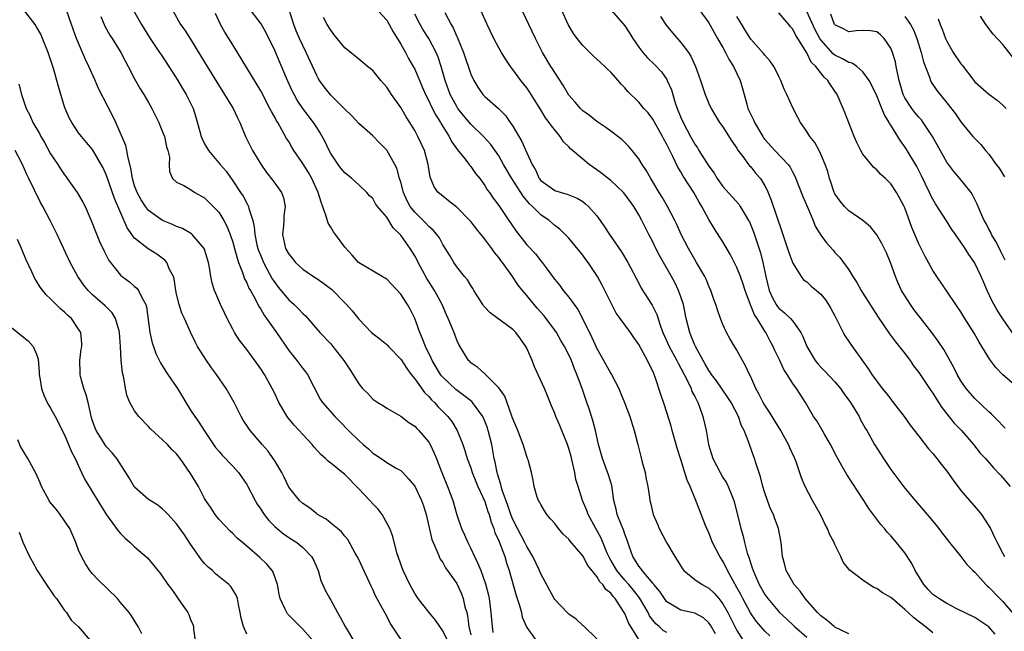
# Model space of a CAD drawing. Units: inches. Extents: x 2616000 to 2619000, y 1509000 to 1512000.
# Drawn here: x 2616091 to 2616231, y 1510174 to 1510262 of the extents above; entities that cross this region are included whole.
import ezdxf

# ---------------------------------------------------------------- set-up
doc = ezdxf.new("R2010")
doc.units = ezdxf.units.IN
doc.header["$MEASUREMENT"] = 0
doc.layers.add('LD26161509_2ft', color=112, linetype='Continuous')

msp = doc.modelspace()

# ---------------------------------------------------------------- linework, layer by layer
at = {"layer": 'LD26161509_2ft'}
for points, elevation in [([(2616145, 1510173.2), (2616143.51, 1510175.51), (2616143, 1510176.49), (2616142.81, 1510176.81), (2616142.39, 1510177.61), (2616141.39, 1510179.39), (2616141, 1510180.3), (2616140.76, 1510180.76), (2616139, 1510184.6), (2616138.79, 1510185), (2616138.49, 1510185.51), (2616137.43, 1510187.43), (2616137, 1510187.93), (2616136.56, 1510188.56), (2616135.98, 1510189), (2616135, 1510189.8), (2616134.36, 1510190.36), (2616133.13, 1510191), (2616133, 1510191.09), (2616131.96, 1510191.96), (2616131, 1510192.59), (2616130.53, 1510193), (2616129, 1510194.94), (2616128.35, 1510196.35), (2616128.03, 1510197), (2616127, 1510198.67), (2616126.88, 1510198.88), (2616126.05, 1510200.05), (2616125.22, 1510201), (2616123.52, 1510203), (2616123.3, 1510203.3), (2616122.51, 1510204.51), (2616122.22, 1510205), (2616121.2, 1510207), (2616120.07, 1510209), (2616118.71, 1510211), (2616117.97, 1510211.97), (2616117.26, 1510213), (2616115.99, 1510215), (2616115.65, 1510215.65), (2616115, 1510217.03), (2616114.11, 1510219), (2616113.75, 1510219.75), (2616113.35, 1510221), (2616113, 1510222.48), (2616112.9, 1510223), (2616112.65, 1510224.65), (2616112.53, 1510225), (2616111.98, 1510226.02), (2616111.59, 1510227), (2616111.33, 1510227.33), (2616110.18, 1510228.18), (2616108.93, 1510228.93), (2616107, 1510230.47), (2616105.93, 1510231.93), (2616104.13, 1510236.13), (2616103, 1510239.41), (2616102.5, 1510240.5), (2616102.24, 1510241), (2616101, 1510243.12), (2616100.12, 1510244.12), (2616099.4, 1510245), (2616099, 1510245.54), (2616098.01, 1510247), (2616097.66, 1510247.66), (2616097.08, 1510249), (2616097, 1510249.23), (2616096.14, 1510252.14), (2616095.91, 1510253), (2616095.45, 1510254.55), (2616094.65, 1510257), (2616093.85, 1510259), (2616093.59, 1510259.59), (2616093, 1510260.67), (2616092.79, 1510261), (2616091.12, 1510263.12)], 8028), ([(2616151.69, 1510173), (2616151, 1510174.42), (2616150.57, 1510175), (2616149.95, 1510175.95), (2616149, 1510177.08), (2616147.5, 1510179), (2616147, 1510179.75), (2616146.29, 1510181), (2616145.34, 1510183), (2616145, 1510183.91), (2616144.62, 1510185), (2616144.45, 1510185.55), (2616143.86, 1510187.86), (2616143.46, 1510189), (2616142.61, 1510190.61), (2616142.35, 1510191), (2616141.77, 1510191.77), (2616141, 1510192.53), (2616140.58, 1510193), (2616139, 1510194.68), (2616137, 1510196.75), (2616135, 1510198.35), (2616134.62, 1510198.62), (2616134.25, 1510199), (2616133.59, 1510199.59), (2616132.62, 1510200.62), (2616132.33, 1510201), (2616131, 1510202.43), (2616130.49, 1510203), (2616129.76, 1510203.76), (2616128.87, 1510204.87), (2616128.78, 1510205), (2616127.59, 1510207), (2616127, 1510208.28), (2616126.64, 1510209), (2616125.53, 1510211), (2616125, 1510211.82), (2616124.16, 1510213), (2616123, 1510214.57), (2616121.94, 1510215.94), (2616121.28, 1510217), (2616121, 1510217.49), (2616120.23, 1510219), (2616119.82, 1510219.82), (2616119.28, 1510221), (2616118.58, 1510222.58), (2616118.42, 1510223), (2616118.07, 1510224.07), (2616117.89, 1510225), (2616117.69, 1510226.31), (2616117.55, 1510227), (2616117, 1510228.84), (2616116.94, 1510229), (2616115.23, 1510231), (2616115.11, 1510231.11), (2616113.84, 1510231.84), (2616113, 1510232.15), (2616112.41, 1510232.41), (2616111, 1510233), (2616109, 1510234.44), (2616108.56, 1510235), (2616107.93, 1510235.93), (2616107.35, 1510237), (2616107, 1510237.96), (2616106.68, 1510239), (2616106.47, 1510240.47), (2616106.06, 1510241.94), (2616105.89, 1510243), (2616105.73, 1510243.73), (2616104.31, 1510247), (2616103.89, 1510247.89), (2616101.86, 1510251.86), (2616101.38, 1510253), (2616100.47, 1510255), (2616099.99, 1510255.99), (2616098.7, 1510259), (2616097.96, 1510261), (2616097.2, 1510263.2)], 8030), ([(2616106.84, 1510263), (2616107.96, 1510261), (2616108.35, 1510260.35), (2616109.13, 1510259.13), (2616110.56, 1510257), (2616110.73, 1510256.73), (2616111.9, 1510255), (2616113.16, 1510253), (2616113.83, 1510251.83), (2616114.36, 1510251), (2616115.35, 1510249), (2616115.76, 1510247.77), (2616116.29, 1510245.71), (2616116.5, 1510245), (2616116.65, 1510244.65), (2616117, 1510243.95), (2616117.57, 1510243), (2616119.22, 1510241), (2616120.05, 1510240.05), (2616121, 1510238.68), (2616122.11, 1510237), (2616122.48, 1510236.48), (2616123, 1510235.46), (2616123.18, 1510235.18), (2616123.25, 1510235), (2616123.31, 1510234.69), (2616123.86, 1510233), (2616124.09, 1510232.09), (2616124.16, 1510231), (2616124.47, 1510229.53), (2616124.6, 1510229), (2616124.7, 1510228.7), (2616125, 1510227.93), (2616125.39, 1510227), (2616125.88, 1510226.12), (2616126.66, 1510224.66), (2616127, 1510224.16), (2616127.5, 1510223.5), (2616129, 1510221.66), (2616129.76, 1510221), (2616130.39, 1510220.39), (2616131, 1510219.71), (2616131.39, 1510219.39), (2616131.75, 1510219), (2616133.47, 1510217), (2616135, 1510215.38), (2616135.32, 1510215), (2616136.89, 1510213), (2616137.74, 1510211.74), (2616139, 1510209.68), (2616139.54, 1510209), (2616140.28, 1510208.28), (2616141, 1510207.5), (2616141.3, 1510207.3), (2616141.71, 1510207), (2616142.52, 1510206.52), (2616143, 1510206.19), (2616145, 1510205.07), (2616146.17, 1510204.17), (2616147, 1510203.63), (2616147.3, 1510203.3), (2616147.6, 1510203), (2616149, 1510201.33), (2616149.19, 1510201), (2616149.79, 1510199.79), (2616150.09, 1510199), (2616150.36, 1510198.36), (2616150.87, 1510197), (2616151.7, 1510195), (2616152.44, 1510193), (2616153, 1510190.95), (2616153.7, 1510189), (2616154.12, 1510188.12), (2616154.58, 1510187), (2616155, 1510186.17), (2616155.53, 1510185), (2616156.03, 1510184.03), (2616156.43, 1510183), (2616157.11, 1510181.11), (2616157.52, 1510179.52), (2616157.63, 1510179), (2616157.89, 1510177), (2616158.04, 1510175), (2616158.15, 1510174.15)], 8034), ([(2616112.44, 1510263), (2616113.54, 1510261), (2616114.18, 1510260.18), (2616115, 1510258.87), (2616116.47, 1510256.47), (2616117.34, 1510255), (2616117.99, 1510253.99), (2616118.74, 1510252.74), (2616119.85, 1510251), (2616121.06, 1510249), (2616121.67, 1510247.67), (2616122.01, 1510247), (2616122.85, 1510245), (2616123.83, 1510243), (2616125, 1510241.02), (2616125.85, 1510239.85), (2616126.72, 1510238.72), (2616127, 1510238.31), (2616127.95, 1510237), (2616128.24, 1510236.24), (2616128.5, 1510235), (2616128.32, 1510233.68), (2616128.31, 1510233), (2616128.25, 1510232.25), (2616128.11, 1510231), (2616128.55, 1510229), (2616129, 1510228.19), (2616129.56, 1510227.56), (2616129.98, 1510227), (2616131, 1510226.07), (2616132.55, 1510225), (2616133, 1510224.72), (2616134.02, 1510224.02), (2616135.15, 1510223.15), (2616137, 1510221.25), (2616137.26, 1510221), (2616138.08, 1510220.08), (2616139, 1510218.91), (2616140.85, 1510217), (2616141, 1510216.87), (2616142.07, 1510216.07), (2616143, 1510215.29), (2616143.15, 1510215.15), (2616143.26, 1510215), (2616145, 1510213.18), (2616145.85, 1510211.85), (2616146.51, 1510211), (2616147, 1510210.39), (2616148.42, 1510208.42), (2616149, 1510207.88), (2616149.4, 1510207.4), (2616149.84, 1510207), (2616150.37, 1510206.37), (2616151.71, 1510205), (2616152.28, 1510204.28), (2616153.06, 1510203), (2616153.86, 1510201), (2616154.15, 1510200.15), (2616154.5, 1510199), (2616155, 1510197.66), (2616155.21, 1510197), (2616155.72, 1510195.72), (2616156.02, 1510195), (2616157, 1510192.89), (2616157.45, 1510191.45), (2616157.63, 1510191), (2616157.91, 1510189.91), (2616158.29, 1510189), (2616158.45, 1510188.45), (2616159, 1510187.24), (2616159.85, 1510185), (2616160.12, 1510184.12), (2616160.51, 1510183), (2616161.47, 1510179.47), (2616161.97, 1510178.03), (2616162.25, 1510177), (2616162.36, 1510176.36), (2616163, 1510174.89), (2616164.36, 1510173)], 8036), ([(2616179, 1510173.16), (2616177.54, 1510175.54), (2616177, 1510176.88), (2616176.84, 1510177.16), (2616175.64, 1510179), (2616175.32, 1510179.32), (2616175, 1510179.78), (2616174.3, 1510180.3), (2616173.88, 1510181), (2616173.42, 1510181.42), (2616173, 1510182.18), (2616171.72, 1510183.72), (2616171, 1510185.09), (2616169.2, 1510187.2), (2616169, 1510187.49), (2616168.21, 1510188.21), (2616167.55, 1510189), (2616167, 1510189.71), (2616166.41, 1510190.41), (2616165.88, 1510191), (2616165.53, 1510191.53), (2616165, 1510192.42), (2616164.81, 1510192.81), (2616164.68, 1510193), (2616164.5, 1510193.5), (2616164.05, 1510195), (2616163.9, 1510195.9), (2616163.66, 1510197), (2616163.18, 1510198.82), (2616163.13, 1510199), (2616163, 1510199.3), (2616162.51, 1510201), (2616161.71, 1510203), (2616161, 1510204.69), (2616160.93, 1510204.93), (2616160.82, 1510205.18), (2616159.89, 1510207.89), (2616159, 1510209.11), (2616157.05, 1510211.05), (2616157, 1510211.08), (2616156.03, 1510212.03), (2616155, 1510212.68), (2616154.85, 1510212.85), (2616154.68, 1510213), (2616153.29, 1510215.29), (2616153, 1510215.93), (2616152.71, 1510216.71), (2616152.35, 1510217.65), (2616151.79, 1510219), (2616151.54, 1510219.54), (2616150.92, 1510221), (2616149.84, 1510223), (2616148.73, 1510224.73), (2616147.48, 1510227), (2616147.33, 1510227.33), (2616147, 1510227.96), (2616146.36, 1510229), (2616145, 1510230.9), (2616143.94, 1510231.94), (2616143, 1510233.46), (2616141.7, 1510235), (2616141.4, 1510235.4), (2616141, 1510236.12), (2616140.54, 1510236.54), (2616140.17, 1510237), (2616139, 1510238.07), (2616138.02, 1510239), (2616137, 1510239.79), (2616136.46, 1510240.46), (2616136.05, 1510241), (2616135, 1510242.58), (2616134.78, 1510243), (2616134.22, 1510244.22), (2616133.51, 1510245.51), (2616133, 1510246.28), (2616132.55, 1510247), (2616131, 1510249.01), (2616130.2, 1510250.2), (2616129.76, 1510251), (2616129.51, 1510251.51), (2616128.68, 1510253.32), (2616127, 1510257.29), (2616125.79, 1510259.79), (2616125.06, 1510261.06), (2616123, 1510263.74)], 8040), ([(2616183, 1510174.16), (2616182.47, 1510174.47), (2616181.92, 1510175), (2616181.42, 1510175.42), (2616181, 1510175.93), (2616180.54, 1510176.54), (2616180.32, 1510177), (2616179.11, 1510179.11), (2616178.23, 1510180.23), (2616177.6, 1510181), (2616177, 1510181.66), (2616175.86, 1510183), (2616175, 1510184.51), (2616174.81, 1510184.81), (2616174.72, 1510185), (2616174.49, 1510185.51), (2616173.64, 1510187.64), (2616172.87, 1510189), (2616171.77, 1510191), (2616171.57, 1510191.57), (2616170.94, 1510193), (2616170.32, 1510195), (2616170.03, 1510196.03), (2616169.85, 1510197), (2616169.54, 1510198.46), (2616169.32, 1510199.32), (2616169, 1510200.42), (2616168.81, 1510201), (2616168.01, 1510203), (2616167.74, 1510203.74), (2616167.17, 1510205), (2616167, 1510205.45), (2616166.52, 1510206.52), (2616165.94, 1510207.94), (2616165.53, 1510209), (2616164.12, 1510212.12), (2616163.77, 1510213), (2616163, 1510214.75), (2616162.87, 1510215), (2616162.11, 1510216.11), (2616161.43, 1510217), (2616161, 1510217.45), (2616157.79, 1510219.79), (2616157, 1510220.62), (2616156.83, 1510220.83), (2616156.72, 1510221), (2616155.46, 1510223), (2616155.29, 1510223.29), (2616155, 1510223.7), (2616154.53, 1510224.53), (2616154.12, 1510225), (2616153, 1510226.4), (2616152.58, 1510227), (2616152, 1510228), (2616151, 1510229.56), (2616150.52, 1510230.52), (2616150.18, 1510231), (2616149.63, 1510231.63), (2616149, 1510232.14), (2616148.6, 1510232.6), (2616148.2, 1510233), (2616147, 1510234.17), (2616146.37, 1510235), (2616145.89, 1510235.89), (2616145.41, 1510237), (2616145, 1510238.48), (2616144.83, 1510239), (2616144.45, 1510240.45), (2616144.15, 1510241), (2616143, 1510243.05), (2616142.04, 1510244.04), (2616141, 1510245.07), (2616139, 1510246.86), (2616137.98, 1510247.98), (2616137, 1510248.91), (2616136.92, 1510249), (2616135, 1510250.91), (2616134.08, 1510252.08), (2616133.4, 1510253), (2616133.24, 1510253.24), (2616133, 1510253.7), (2616131.52, 1510257), (2616131, 1510257.99), (2616130.54, 1510259), (2616130.09, 1510260.09), (2616129.73, 1510261), (2616129.06, 1510263.06)], 8042), ([(2616141.72, 1510263), (2616143, 1510261.6), (2616143.94, 1510259.94), (2616145, 1510258.17), (2616145.67, 1510257), (2616146.13, 1510256.13), (2616146.8, 1510255), (2616147, 1510254.61), (2616148.08, 1510252.08), (2616148.52, 1510251), (2616149, 1510250.07), (2616149.34, 1510249.34), (2616150.02, 1510248.02), (2616150.68, 1510247), (2616150.79, 1510246.79), (2616151.9, 1510245), (2616152.27, 1510244.27), (2616153.1, 1510243.1), (2616154, 1510242), (2616154.78, 1510241), (2616154.86, 1510240.86), (2616155, 1510240.71), (2616155.7, 1510239.7), (2616156.28, 1510239), (2616157, 1510238), (2616157.37, 1510237.37), (2616157.68, 1510237), (2616158.21, 1510236.21), (2616159, 1510235.15), (2616160.44, 1510233), (2616160.68, 1510232.68), (2616161.47, 1510231.47), (2616163, 1510229.54), (2616164.23, 1510228.23), (2616165, 1510227.24), (2616165.21, 1510227), (2616165.75, 1510226.25), (2616166.82, 1510224.82), (2616167, 1510224.56), (2616167.71, 1510223.71), (2616168.22, 1510223), (2616169, 1510222.06), (2616169.77, 1510221), (2616170.31, 1510220.31), (2616171.95, 1510217), (2616172.31, 1510216.31), (2616173, 1510214.73), (2616173.64, 1510213.64), (2616175, 1510211.16), (2616175.1, 1510211), (2616176.14, 1510209), (2616176.41, 1510208.41), (2616176.96, 1510207), (2616177.71, 1510205), (2616178.33, 1510203), (2616178.85, 1510201), (2616179.31, 1510199.31), (2616179.49, 1510198.51), (2616179.89, 1510197), (2616180.06, 1510196.06), (2616180.27, 1510195), (2616180.55, 1510193.46), (2616180.59, 1510193), (2616180.66, 1510192.66), (2616181.05, 1510191), (2616181.65, 1510189.65), (2616181.92, 1510189), (2616182.97, 1510187), (2616184.16, 1510185), (2616184.5, 1510184.5), (2616185.24, 1510183.24), (2616185.45, 1510183), (2616187, 1510181.75), (2616188.03, 1510181), (2616189, 1510180.5), (2616189.77, 1510179.77), (2616190.41, 1510179), (2616191, 1510178.27), (2616191.72, 1510177), (2616193, 1510174.45), (2616193.93, 1510173)], 8046), ([(2616209, 1510173.97), (2616207, 1510174.95), (2616206.92, 1510175), (2616205.9, 1510175.9), (2616205, 1510176.55), (2616204.52, 1510177), (2616202.76, 1510179), (2616202.05, 1510180.05), (2616201.17, 1510181), (2616200.04, 1510183), (2616199.84, 1510183.84), (2616199.51, 1510185), (2616199.32, 1510187), (2616198.96, 1510189), (2616198.41, 1510190.41), (2616198.22, 1510191), (2616197.82, 1510191.82), (2616197.38, 1510193), (2616197, 1510194.11), (2616196.74, 1510195), (2616196.4, 1510196.4), (2616195.77, 1510198.23), (2616195.55, 1510199), (2616195.4, 1510199.4), (2616194.8, 1510201), (2616194.71, 1510201.29), (2616194.05, 1510203), (2616193.69, 1510203.69), (2616193.22, 1510205), (2616192.18, 1510207), (2616191.73, 1510207.73), (2616190.1, 1510210.1), (2616189.4, 1510211), (2616189.25, 1510211.25), (2616189, 1510211.58), (2616188.5, 1510212.5), (2616188.19, 1510213), (2616187.08, 1510215), (2616187, 1510215.18), (2616186.5, 1510216.5), (2616186.27, 1510217), (2616185.78, 1510219), (2616185.37, 1510221), (2616185, 1510222.12), (2616184.68, 1510223), (2616184.13, 1510224.13), (2616183.66, 1510225), (2616181.98, 1510227.98), (2616181.45, 1510229), (2616181, 1510229.93), (2616180.45, 1510231), (2616179.45, 1510233), (2616179, 1510233.83), (2616178.28, 1510235), (2616177, 1510236.78), (2616176.81, 1510237), (2616175, 1510238.71), (2616174.84, 1510238.84), (2616173.72, 1510239.72), (2616173, 1510240.24), (2616172.55, 1510240.55), (2616171.93, 1510241), (2616171, 1510241.74), (2616169.25, 1510243.25), (2616169, 1510243.52), (2616168.25, 1510244.25), (2616167.77, 1510245), (2616166.52, 1510246.52), (2616166.21, 1510247), (2616165.67, 1510247.67), (2616165, 1510248.8), (2616163.64, 1510251), (2616163.38, 1510251.38), (2616163, 1510251.94), (2616162.17, 1510253), (2616161, 1510254.58), (2616160.67, 1510255), (2616159.99, 1510255.99), (2616159.37, 1510257), (2616159, 1510257.65), (2616158.28, 1510259), (2616157.33, 1510261), (2616156.44, 1510263)], 8052), ([(2616221, 1510174.1), (2616219.92, 1510175), (2616218.28, 1510176.28), (2616217.46, 1510177), (2616217, 1510177.47), (2616215.17, 1510179), (2616215, 1510179.17), (2616213.82, 1510179.82), (2616213, 1510180.45), (2616212.58, 1510180.58), (2616211.92, 1510181), (2616211, 1510181.62), (2616209.18, 1510183), (2616209.08, 1510183.08), (2616209, 1510183.2), (2616208.21, 1510184.21), (2616207.87, 1510185), (2616207, 1510186.73), (2616206.89, 1510187), (2616206.23, 1510188.23), (2616205.95, 1510189), (2616205.61, 1510189.61), (2616204.93, 1510191), (2616203.8, 1510193), (2616202.75, 1510195), (2616202.24, 1510196.24), (2616201.48, 1510198.52), (2616201.3, 1510199), (2616201.19, 1510199.19), (2616200.55, 1510200.55), (2616200.39, 1510201), (2616199.68, 1510202.32), (2616199.3, 1510203), (2616198.41, 1510204.41), (2616198.07, 1510205), (2616197.65, 1510205.65), (2616197, 1510206.61), (2616196.77, 1510207), (2616196.17, 1510208.17), (2616195.73, 1510209), (2616195, 1510210.66), (2616194.83, 1510211), (2616194.26, 1510212.26), (2616193.81, 1510213), (2616193, 1510214.46), (2616192.04, 1510216.04), (2616191.53, 1510217), (2616191, 1510218.17), (2616190.67, 1510219), (2616190.23, 1510220.23), (2616189.99, 1510221), (2616189.72, 1510221.72), (2616189.29, 1510223), (2616189, 1510223.63), (2616188.6, 1510224.6), (2616188.41, 1510225), (2616187.26, 1510227), (2616187, 1510227.42), (2616186.08, 1510229), (2616185.04, 1510231), (2616184.42, 1510232.42), (2616184.14, 1510233), (2616183.09, 1510235), (2616182.32, 1510236.32), (2616181.9, 1510237), (2616181, 1510238.53), (2616180.7, 1510239), (2616180.1, 1510240.1), (2616179.49, 1510241), (2616179, 1510241.82), (2616178.05, 1510243), (2616177.56, 1510243.56), (2616177, 1510244.16), (2616176.56, 1510244.56), (2616176.02, 1510245), (2616175, 1510245.77), (2616174.28, 1510246.28), (2616173, 1510247.14), (2616171.97, 1510247.97), (2616171, 1510248.65), (2616170.66, 1510249), (2616169.9, 1510249.9), (2616169, 1510250.91), (2616168.25, 1510252.25), (2616167, 1510254.15), (2616166.68, 1510254.68), (2616166.46, 1510255), (2616165.26, 1510257), (2616164.24, 1510259), (2616162.35, 1510263)], 8054), ([(2616229.92, 1510173.92), (2616229, 1510174.99), (2616227, 1510176.31), (2616224.44, 1510177.56), (2616223, 1510178.3), (2616221.87, 1510179), (2616221, 1510179.61), (2616220.31, 1510180.31), (2616219.73, 1510181), (2616218.45, 1510183), (2616218, 1510184), (2616217, 1510185.55), (2616215.83, 1510187), (2616215, 1510187.95), (2616214.49, 1510188.49), (2616214.07, 1510189), (2616213.57, 1510189.57), (2616211.85, 1510191.85), (2616211.14, 1510193), (2616208.72, 1510196.71), (2616208.02, 1510197.98), (2616207.27, 1510199.27), (2616206.38, 1510201), (2616205.52, 1510202.48), (2616205.15, 1510203.15), (2616204.41, 1510204.41), (2616203.97, 1510205), (2616202.79, 1510207), (2616201.51, 1510209), (2616201, 1510209.71), (2616200.21, 1510211), (2616199.7, 1510211.7), (2616199.13, 1510213), (2616198.44, 1510214.44), (2616198.2, 1510215), (2616197.77, 1510215.77), (2616197.13, 1510217), (2616197, 1510217.18), (2616195.89, 1510219), (2616195.53, 1510219.53), (2616194.97, 1510220.97), (2616194.2, 1510223), (2616193.9, 1510223.9), (2616193.51, 1510225), (2616193, 1510226.3), (2616192.09, 1510228.09), (2616191, 1510229.94), (2616189.81, 1510231.81), (2616189, 1510233.15), (2616188, 1510235), (2616187.61, 1510235.61), (2616186.84, 1510237), (2616185.34, 1510239.34), (2616185, 1510239.94), (2616184.6, 1510240.6), (2616183.87, 1510242.13), (2616183.27, 1510243.27), (2616183, 1510243.86), (2616182.59, 1510244.59), (2616182.39, 1510245), (2616181, 1510247.49), (2616180.35, 1510248.35), (2616179.74, 1510249), (2616179, 1510249.88), (2616177.42, 1510251.42), (2616177, 1510251.94), (2616176.49, 1510252.49), (2616176.07, 1510253), (2616175, 1510254.2), (2616174.58, 1510254.58), (2616174.17, 1510255), (2616173.55, 1510255.55), (2616172.5, 1510256.5), (2616171, 1510257.97), (2616170.18, 1510259), (2616169.68, 1510259.68), (2616168.92, 1510261), (2616168.02, 1510263)], 8056), ([(2616175.08, 1510263), (2616177, 1510260.81), (2616177.71, 1510259.71), (2616178.13, 1510259), (2616179, 1510257.75), (2616179.56, 1510257), (2616180.25, 1510256.25), (2616181.26, 1510255.26), (2616182.23, 1510254.23), (2616183, 1510253.12), (2616183.07, 1510253), (2616183.66, 1510251.66), (2616184.22, 1510249.78), (2616184.49, 1510249), (2616185, 1510247.73), (2616185.32, 1510247), (2616186.4, 1510245), (2616187, 1510243.92), (2616187.38, 1510243.38), (2616187.6, 1510243), (2616189, 1510240.78), (2616189.75, 1510239.75), (2616190.2, 1510239), (2616191, 1510237.86), (2616193.31, 1510235.31), (2616193.5, 1510235), (2616194.2, 1510233.8), (2616194.69, 1510233), (2616194.79, 1510232.79), (2616195, 1510232.33), (2616195.37, 1510231.37), (2616196.36, 1510228.36), (2616196.72, 1510227), (2616197.16, 1510225), (2616197.63, 1510223), (2616198.04, 1510222.04), (2616198.6, 1510221), (2616198.76, 1510220.76), (2616199, 1510220.47), (2616199.83, 1510219.83), (2616200.67, 1510219), (2616201, 1510218.6), (2616202.14, 1510217), (2616202.44, 1510216.44), (2616203, 1510215), (2616204.21, 1510213), (2616204.55, 1510212.55), (2616205, 1510212.05), (2616205.54, 1510211.54), (2616207, 1510209.94), (2616207.82, 1510209), (2616208.3, 1510208.3), (2616209.24, 1510207), (2616210.46, 1510205), (2616210.63, 1510204.63), (2616211.34, 1510203.34), (2616211.55, 1510203), (2616212.68, 1510201), (2616213.97, 1510199), (2616215, 1510197.44), (2616217, 1510194.78), (2616218.48, 1510193), (2616219.65, 1510191.65), (2616221, 1510190.05), (2616221.86, 1510189), (2616222.34, 1510188.34), (2616223.21, 1510187.21), (2616223.39, 1510187), (2616225, 1510185), (2616225.87, 1510183.87), (2616226.73, 1510183), (2616227, 1510182.78), (2616228.58, 1510181), (2616228.8, 1510180.8), (2616229, 1510180.64), (2616230.56, 1510179), (2616231, 1510178.57), (2616232.33, 1510177)], 8058), ([(2616187.74, 1510263), (2616189, 1510261.22), (2616190.24, 1510259), (2616191, 1510257.7), (2616191.38, 1510257), (2616191.92, 1510255.92), (2616192.52, 1510255), (2616193.5, 1510253), (2616193.83, 1510251.83), (2616194.04, 1510251), (2616194.41, 1510249.59), (2616194.59, 1510249), (2616195, 1510248.13), (2616195.39, 1510247.39), (2616195.54, 1510247), (2616196.7, 1510245), (2616196.82, 1510244.82), (2616197, 1510244.57), (2616198.42, 1510243), (2616200.32, 1510241), (2616200.61, 1510240.61), (2616201, 1510239.87), (2616201.31, 1510239.31), (2616202.42, 1510236.42), (2616203.09, 1510234.91), (2616203.9, 1510233), (2616204.2, 1510232.2), (2616205, 1510230.9), (2616205.79, 1510229.79), (2616206.74, 1510228.74), (2616207, 1510228.44), (2616207.7, 1510227.7), (2616209, 1510225.96), (2616209.59, 1510225), (2616210.15, 1510224.15), (2616210.76, 1510223), (2616211, 1510222.61), (2616213.2, 1510219.2), (2616214.83, 1510216.83), (2616215.68, 1510215.68), (2616217, 1510213.99), (2616217.74, 1510213), (2616218.25, 1510212.25), (2616219, 1510211.3), (2616220.73, 1510208.73), (2616221, 1510208.36), (2616221.5, 1510207.5), (2616222.29, 1510206.29), (2616224.06, 1510204.06), (2616225.07, 1510203), (2616226.81, 1510201), (2616227.77, 1510199.77), (2616228.5, 1510199), (2616229.66, 1510197.66), (2616230.65, 1510196.65), (2616231, 1510196.26), (2616232.02, 1510195)], 8062), ([(2616102.15, 1510262.15), (2616102.74, 1510260.74), (2616103.45, 1510259.45), (2616103.77, 1510259), (2616105.02, 1510257), (2616105.68, 1510255.68), (2616106.06, 1510255), (2616107, 1510253.23), (2616107.81, 1510251.81), (2616108.33, 1510251), (2616109, 1510249.85), (2616109.47, 1510249), (2616109.96, 1510247.96), (2616110.45, 1510247), (2616110.6, 1510246.6), (2616111, 1510245.68), (2616111.26, 1510245), (2616111.54, 1510243.54), (2616111.76, 1510243), (2616111.97, 1510242.03), (2616111.91, 1510241), (2616112, 1510240), (2616112.4, 1510239), (2616113, 1510238.47), (2616114.02, 1510237.98), (2616115, 1510237.43), (2616115.59, 1510237), (2616117, 1510236.24), (2616118.22, 1510235), (2616119, 1510234.17), (2616119.72, 1510233), (2616120.17, 1510232.17), (2616120.63, 1510231), (2616121, 1510229.92), (2616121.27, 1510229), (2616121.62, 1510227.62), (2616121.84, 1510227), (2616122.41, 1510225.59), (2616122.69, 1510224.69), (2616123, 1510224.12), (2616123.33, 1510223.33), (2616123.53, 1510223), (2616124.2, 1510221.8), (2616124.73, 1510220.73), (2616125, 1510220.32), (2616125.48, 1510219.48), (2616125.84, 1510219), (2616127.24, 1510217), (2616129, 1510214.44), (2616130.16, 1510213), (2616131, 1510211.85), (2616131.39, 1510211.39), (2616131.67, 1510211), (2616133.49, 1510207.49), (2616133.83, 1510207), (2616135.6, 1510205), (2616136.31, 1510204.31), (2616137.55, 1510203), (2616139, 1510201.57), (2616139.63, 1510201), (2616140.38, 1510200.38), (2616141, 1510199.79), (2616141.49, 1510199.49), (2616142.68, 1510198.68), (2616143, 1510198.43), (2616144.37, 1510197.63), (2616145, 1510197.28), (2616145.29, 1510197), (2616146.13, 1510196.13), (2616147, 1510195.04), (2616147.98, 1510193), (2616148.26, 1510192.26), (2616148.65, 1510191), (2616149.45, 1510187.45), (2616149.62, 1510187), (2616150.18, 1510185.82), (2616150.49, 1510185), (2616150.65, 1510184.65), (2616151, 1510184.14), (2616151.4, 1510183.4), (2616153, 1510181.14), (2616153.68, 1510179.68), (2616153.92, 1510179), (2616154.18, 1510177.82), (2616154.43, 1510177), (2616154.54, 1510176.54), (2616154.74, 1510175), (2616155, 1510173.83)], 8032), ([(2616173, 1510173.27), (2616171.1, 1510175.1), (2616171, 1510175.17), (2616170.05, 1510176.05), (2616169, 1510176.79), (2616168.77, 1510177), (2616167, 1510178.86), (2616166.9, 1510179), (2616165, 1510182.56), (2616164.84, 1510183), (2616163.89, 1510185), (2616163, 1510186.45), (2616162.74, 1510187), (2616161.68, 1510189), (2616161, 1510190.31), (2616160.72, 1510191), (2616160.29, 1510192.29), (2616159.49, 1510194.51), (2616159.35, 1510195), (2616159.3, 1510195.3), (2616159, 1510196.19), (2616158.82, 1510196.82), (2616158.76, 1510197), (2616158.5, 1510198.5), (2616158.36, 1510199), (2616158.17, 1510200.17), (2616157.99, 1510201), (2616157.51, 1510203), (2616157.38, 1510203.38), (2616157, 1510204.35), (2616156.72, 1510205), (2616155.9, 1510206.1), (2616155.26, 1510207), (2616155.14, 1510207.14), (2616155, 1510207.24), (2616154.03, 1510208.03), (2616152.88, 1510208.88), (2616151, 1510210.63), (2616150.82, 1510210.82), (2616150.69, 1510211), (2616149.47, 1510213), (2616149.34, 1510213.34), (2616148.52, 1510215), (2616148.11, 1510216.11), (2616147.71, 1510217), (2616147, 1510219), (2616146.33, 1510220.33), (2616145.97, 1510221), (2616145, 1510222.5), (2616143, 1510224.62), (2616142.77, 1510224.77), (2616142.36, 1510225), (2616138.98, 1510227), (2616138.06, 1510228.06), (2616137, 1510229.21), (2616135.68, 1510231), (2616135.38, 1510231.38), (2616135, 1510232.05), (2616134.62, 1510232.62), (2616134.36, 1510233.64), (2616133.62, 1510235.62), (2616133.23, 1510237), (2616132.29, 1510239), (2616131.83, 1510239.83), (2616131, 1510241.16), (2616129.73, 1510243), (2616129.45, 1510243.45), (2616129, 1510244.26), (2616128.71, 1510244.71), (2616128.04, 1510245.96), (2616127.43, 1510247), (2616127.25, 1510247.25), (2616127, 1510247.76), (2616126.54, 1510248.54), (2616126.32, 1510249), (2616125, 1510251.5), (2616121.71, 1510257), (2616121, 1510258.1), (2616119.88, 1510259.88), (2616119.28, 1510261), (2616118.57, 1510262.57)], 8038), ([(2616189.97, 1510173.97), (2616189.23, 1510175.23), (2616189, 1510175.54), (2616188.24, 1510176.24), (2616187, 1510176.91), (2616185, 1510177.34), (2616184.07, 1510177.93), (2616183, 1510178.55), (2616182.65, 1510179), (2616182.02, 1510180.02), (2616181.17, 1510181), (2616181.11, 1510181.11), (2616181, 1510181.21), (2616179.46, 1510183), (2616179.29, 1510183.29), (2616179, 1510183.62), (2616178.5, 1510184.5), (2616178.13, 1510185), (2616177.67, 1510186.33), (2616177.35, 1510187.35), (2616177, 1510188.23), (2616176.82, 1510188.82), (2616176.52, 1510189.48), (2616175.92, 1510191), (2616175.78, 1510191.78), (2616175.45, 1510193), (2616175.14, 1510195.14), (2616174.69, 1510196.69), (2616173.84, 1510199), (2616173.26, 1510201), (2616172.8, 1510203), (2616172.44, 1510204.44), (2616171.9, 1510206.1), (2616171.6, 1510207), (2616171.43, 1510207.43), (2616170.9, 1510209), (2616170.37, 1510210.37), (2616170.16, 1510211), (2616169.81, 1510211.81), (2616169.37, 1510213), (2616169, 1510213.82), (2616168.39, 1510215), (2616167.86, 1510215.86), (2616167.25, 1510217), (2616167, 1510217.36), (2616165.78, 1510219), (2616165.43, 1510219.43), (2616164.48, 1510220.48), (2616164.04, 1510221), (2616163, 1510222.28), (2616162.38, 1510223), (2616161.78, 1510223.78), (2616160.85, 1510225.15), (2616159.53, 1510227), (2616159.3, 1510227.3), (2616159, 1510227.71), (2616158.41, 1510228.41), (2616158.02, 1510229), (2616157, 1510230.32), (2616155.81, 1510231.81), (2616155, 1510232.86), (2616154.88, 1510233), (2616153, 1510234.9), (2616152.86, 1510235), (2616151.83, 1510235.83), (2616151, 1510236.45), (2616150.35, 1510237), (2616149.8, 1510237.8), (2616149.2, 1510239.2), (2616148.93, 1510241), (2616148.38, 1510243), (2616147.46, 1510245), (2616147, 1510245.84), (2616146.3, 1510247), (2616145.8, 1510247.8), (2616145, 1510249.13), (2616143.68, 1510251), (2616143, 1510252.05), (2616142.15, 1510253), (2616141, 1510254.4), (2616140.26, 1510255), (2616139.58, 1510255.58), (2616139, 1510256.02), (2616138.48, 1510256.48), (2616137, 1510257.64), (2616135.94, 1510259), (2616135.51, 1510259.51), (2616135, 1510260.17), (2616134.51, 1510261), (2616133.98, 1510261.98)], 8044), ([(2616197.7, 1510173.7), (2616197, 1510174.37), (2616196.42, 1510175), (2616195.77, 1510175.77), (2616194.96, 1510176.96), (2616193.85, 1510179), (2616193.57, 1510179.57), (2616193, 1510180.61), (2616192.46, 1510181.54), (2616191.67, 1510183), (2616191.47, 1510183.47), (2616191, 1510184.34), (2616190.56, 1510185), (2616189.55, 1510187), (2616189, 1510188.41), (2616188.73, 1510189), (2616188.54, 1510189.46), (2616187.67, 1510191.67), (2616187.16, 1510193), (2616186.32, 1510195), (2616185.9, 1510195.9), (2616185, 1510198.88), (2616184.47, 1510200.47), (2616184.34, 1510201), (2616183.77, 1510203), (2616183.61, 1510203.61), (2616182.65, 1510206.65), (2616182.15, 1510208.15), (2616181.34, 1510210.65), (2616181.21, 1510211), (2616181.13, 1510211.13), (2616181, 1510211.48), (2616180.47, 1510212.47), (2616180.25, 1510213), (2616179.4, 1510214.6), (2616179, 1510215.31), (2616178.28, 1510216.28), (2616177.8, 1510217), (2616177, 1510218.08), (2616176.36, 1510219), (2616175.78, 1510219.78), (2616174.43, 1510222.43), (2616173.78, 1510223.78), (2616173.12, 1510225), (2616171.78, 1510227), (2616171.45, 1510227.45), (2616171, 1510228.04), (2616170.56, 1510228.56), (2616169.68, 1510229.68), (2616169, 1510230.46), (2616167.74, 1510231.74), (2616167, 1510232.3), (2616166.2, 1510233), (2616165, 1510233.83), (2616163.84, 1510235), (2616163.4, 1510235.4), (2616162.47, 1510236.47), (2616162.15, 1510237), (2616160.88, 1510239), (2616159.69, 1510241), (2616159, 1510242.21), (2616157.85, 1510243.85), (2616156.83, 1510245), (2616155, 1510246.77), (2616153.99, 1510247.99), (2616153.18, 1510249), (2616153, 1510249.27), (2616152.06, 1510251), (2616151.34, 1510253), (2616150.79, 1510255), (2616150.34, 1510256.34), (2616150.06, 1510257), (2616149, 1510258.99), (2616148.22, 1510260.22), (2616147.76, 1510261), (2616147, 1510262.48)], 8048), ([(2616151.28, 1510262.72), (2616152.21, 1510261), (2616152.5, 1510260.5), (2616153, 1510259.29), (2616153.1, 1510259.1), (2616153.95, 1510257), (2616155, 1510253.9), (2616155.42, 1510253), (2616156.02, 1510252.02), (2616156.73, 1510251), (2616157, 1510250.71), (2616158.97, 1510248.97), (2616159.98, 1510247.98), (2616160.64, 1510247), (2616161, 1510246.47), (2616162.29, 1510244.29), (2616163, 1510242.68), (2616163.78, 1510241), (2616164.24, 1510240.24), (2616164.77, 1510239), (2616165, 1510238.71), (2616166.01, 1510238.01), (2616167, 1510237.29), (2616167.91, 1510237), (2616168.78, 1510236.78), (2616169, 1510236.67), (2616170.19, 1510236.19), (2616171, 1510235.69), (2616171.4, 1510235.4), (2616171.84, 1510235), (2616173, 1510233.65), (2616173.49, 1510233), (2616174.11, 1510232.11), (2616174.84, 1510231), (2616176.54, 1510228.54), (2616177.44, 1510227), (2616179, 1510224.04), (2616179.34, 1510223.34), (2616180.91, 1510220.91), (2616181.59, 1510219.59), (2616182.11, 1510217.89), (2616182.45, 1510217), (2616183.34, 1510215), (2616184.44, 1510213), (2616184.61, 1510212.61), (2616185, 1510211.93), (2616186.01, 1510209.99), (2616186.46, 1510209), (2616186.6, 1510208.6), (2616187, 1510207.85), (2616187.28, 1510207.28), (2616187.45, 1510207), (2616187.73, 1510206.27), (2616188.17, 1510205), (2616188.6, 1510203), (2616188.96, 1510201), (2616189.59, 1510199), (2616190.6, 1510197), (2616191, 1510196.31), (2616191.52, 1510195.52), (2616191.78, 1510195), (2616192.27, 1510193.73), (2616192.59, 1510193), (2616192.69, 1510192.69), (2616193.59, 1510189), (2616193.92, 1510187.92), (2616194.11, 1510187), (2616194.49, 1510185.51), (2616194.66, 1510185), (2616194.77, 1510184.77), (2616195, 1510183.98), (2616195.26, 1510183.26), (2616195.32, 1510183), (2616195.56, 1510182.44), (2616196.21, 1510181), (2616197, 1510179.61), (2616197.43, 1510179), (2616199.11, 1510177), (2616200.1, 1510176.1), (2616201.22, 1510175), (2616203, 1510173.48)], 8050), ([(2616182.12, 1510262.12), (2616182.91, 1510260.91), (2616183.81, 1510259.81), (2616185, 1510258.43), (2616186.11, 1510257), (2616186.45, 1510256.45), (2616187.11, 1510255), (2616187.8, 1510253), (2616188.46, 1510251), (2616189, 1510249.72), (2616189.33, 1510249), (2616189.94, 1510247.94), (2616190.55, 1510247), (2616191, 1510246.36), (2616192.31, 1510244.31), (2616193, 1510243.33), (2616193.11, 1510243.11), (2616193.85, 1510242.15), (2616194.67, 1510241), (2616194.82, 1510240.82), (2616195, 1510240.64), (2616195.73, 1510239.73), (2616196.36, 1510239), (2616197, 1510237.95), (2616197.33, 1510237.33), (2616197.92, 1510235.92), (2616199.44, 1510231.44), (2616199.57, 1510231), (2616200.24, 1510229), (2616200.41, 1510228.41), (2616201, 1510226.91), (2616202.19, 1510225), (2616202.54, 1510224.54), (2616203, 1510224.22), (2616203.62, 1510223.62), (2616204.4, 1510223), (2616205, 1510222.47), (2616205.65, 1510221.65), (2616206.11, 1510221), (2616206.43, 1510220.43), (2616207, 1510219.38), (2616207.12, 1510219.12), (2616207.45, 1510218.55), (2616208.18, 1510217), (2616208.47, 1510216.47), (2616209, 1510215.73), (2616209.27, 1510215.27), (2616211.79, 1510211.79), (2616212.3, 1510211), (2616213.78, 1510209), (2616214.34, 1510208.34), (2616215, 1510207.47), (2616215.21, 1510207.21), (2616216.88, 1510205), (2616217.77, 1510203.77), (2616219, 1510202.19), (2616220.4, 1510200.4), (2616221, 1510199.72), (2616221.58, 1510199), (2616222.19, 1510198.19), (2616223, 1510197.2), (2616223.9, 1510195.9), (2616225, 1510194.43), (2616226.22, 1510193), (2616227.54, 1510191.54), (2616227.94, 1510191), (2616229, 1510189.42), (2616229.15, 1510189.15), (2616229.21, 1510189), (2616229.8, 1510187.8), (2616230.16, 1510187), (2616231, 1510185.43), (2616231.25, 1510185)], 8060), ([(2616231.34, 1510203.34), (2616231, 1510203.66), (2616230.36, 1510204.36), (2616229.7, 1510205), (2616229.36, 1510205.36), (2616229, 1510205.67), (2616227, 1510207.56), (2616226.32, 1510208.32), (2616225.76, 1510209), (2616225, 1510210.11), (2616224.49, 1510211), (2616224.01, 1510212.01), (2616222.56, 1510214.56), (2616221.77, 1510215.77), (2616220.84, 1510217), (2616219.17, 1510219.17), (2616219, 1510219.38), (2616218.29, 1510220.29), (2616217.8, 1510221), (2616216.52, 1510223), (2616216.05, 1510224.05), (2616215.65, 1510225), (2616215, 1510226.88), (2616214.36, 1510228.36), (2616213.71, 1510229.71), (2616213, 1510230.94), (2616212.09, 1510232.09), (2616211, 1510233), (2616209, 1510234.37), (2616208.36, 1510235), (2616207.76, 1510235.76), (2616207, 1510236.83), (2616206.92, 1510237), (2616206.45, 1510238.45), (2616206.25, 1510239), (2616205.98, 1510239.98), (2616205.63, 1510241), (2616205, 1510242.48), (2616204.75, 1510243), (2616204.13, 1510244.13), (2616203.43, 1510245), (2616203, 1510245.73), (2616202.08, 1510247), (2616201.73, 1510247.73), (2616201, 1510249.1), (2616200.13, 1510251), (2616199.74, 1510251.74), (2616199.27, 1510253), (2616199, 1510253.54), (2616198.54, 1510254.54), (2616198.28, 1510255), (2616197.77, 1510255.77), (2616197, 1510256.59), (2616196.83, 1510256.83), (2616195, 1510258.88), (2616194.18, 1510260.18), (2616193.7, 1510261), (2616193, 1510262.12)], 8064), ([(2616233.27, 1510209), (2616230.97, 1510210.97), (2616229.99, 1510211.99), (2616229.14, 1510213.14), (2616228.01, 1510215), (2616227.61, 1510215.61), (2616226.89, 1510216.89), (2616225.55, 1510219), (2616225, 1510219.94), (2616224.58, 1510220.58), (2616224.26, 1510221), (2616223, 1510222.93), (2616221.56, 1510225), (2616221, 1510225.85), (2616220.39, 1510227), (2616219.88, 1510227.88), (2616219.33, 1510229), (2616219, 1510229.66), (2616218.02, 1510232.02), (2616217, 1510234.79), (2616216.91, 1510235), (2616216.25, 1510236.25), (2616215.83, 1510237), (2616215, 1510238.22), (2616214.22, 1510239), (2616213.59, 1510239.59), (2616213, 1510240.23), (2616212.57, 1510240.57), (2616211, 1510242.49), (2616210.7, 1510243), (2616210.14, 1510244.14), (2616209.75, 1510245), (2616208.41, 1510248.41), (2616208.2, 1510249), (2616207.31, 1510251), (2616206.37, 1510252.37), (2616206, 1510253), (2616205.47, 1510253.47), (2616204.27, 1510255), (2616203.62, 1510255.62), (2616203, 1510256.93), (2616201.73, 1510259), (2616201.43, 1510259.43), (2616201, 1510260.32), (2616200.67, 1510260.67), (2616200.41, 1510261), (2616199, 1510262.66)], 8066), ([(2616232.63, 1510216.63), (2616231, 1510218.95), (2616230.19, 1510220.19), (2616229.47, 1510221.47), (2616228.76, 1510223), (2616228.22, 1510224.22), (2616227.9, 1510225), (2616226.94, 1510227), (2616226.14, 1510228.14), (2616225.61, 1510229), (2616225, 1510229.92), (2616224.23, 1510231), (2616223.73, 1510231.73), (2616222.94, 1510232.94), (2616221.39, 1510235.39), (2616221, 1510236.03), (2616220.66, 1510236.66), (2616220.52, 1510237), (2616219.37, 1510239.37), (2616218.69, 1510240.69), (2616217.21, 1510243.21), (2616217, 1510243.54), (2616216.38, 1510244.38), (2616215, 1510246.59), (2616214.83, 1510246.83), (2616214.76, 1510247), (2616214.08, 1510248.08), (2616213.73, 1510249), (2616213, 1510250.8), (2616212.29, 1510252.29), (2616211.89, 1510253), (2616211, 1510254.25), (2616210.14, 1510255), (2616209.46, 1510255.46), (2616209, 1510255.54), (2616208.1, 1510256.1), (2616207, 1510256.6), (2616206.78, 1510256.78), (2616205, 1510258.82), (2616204.88, 1510259), (2616204.21, 1510260.21), (2616203, 1510262.86)], 8068), ([(2616231.35, 1510227.35), (2616231, 1510228), (2616230.68, 1510228.68), (2616230.5, 1510229), (2616230.01, 1510230.01), (2616229.38, 1510231), (2616229.27, 1510231.27), (2616229, 1510231.76), (2616228.59, 1510232.59), (2616228.35, 1510233), (2616227.81, 1510234.19), (2616227.35, 1510235.35), (2616226.68, 1510236.68), (2616226.45, 1510237), (2616224.87, 1510239), (2616223.99, 1510239.99), (2616223, 1510241.34), (2616220.96, 1510245), (2616219.63, 1510247), (2616219.36, 1510247.36), (2616219, 1510247.74), (2616218.42, 1510248.42), (2616217.99, 1510249), (2616217, 1510250.51), (2616216.75, 1510251), (2616216.18, 1510253), (2616215.93, 1510254.07), (2616215.78, 1510255), (2616215.65, 1510255.65), (2616215.25, 1510257), (2616215, 1510257.62), (2616214.04, 1510259), (2616213.52, 1510259.52), (2616213, 1510259.93), (2616212.09, 1510260.09), (2616211, 1510260.15), (2616210.07, 1510260.07), (2616209, 1510259.92), (2616208.32, 1510260.32), (2616207, 1510260.95), (2616206.97, 1510261), (2616206.45, 1510262.45)], 8070), ([(2616217, 1510262.15), (2616217.82, 1510261), (2616218.22, 1510260.22), (2616218.72, 1510259), (2616219.32, 1510257), (2616219.65, 1510255.65), (2616220.52, 1510253.48), (2616220.66, 1510253), (2616220.77, 1510252.77), (2616221.56, 1510251.56), (2616223, 1510249.82), (2616224.25, 1510248.25), (2616225, 1510247.11), (2616226.73, 1510245), (2616227, 1510244.7), (2616227.84, 1510243.84), (2616228.52, 1510243), (2616229, 1510242.49), (2616230.06, 1510241), (2616230.46, 1510240.46), (2616231.23, 1510239.23)], 8072), ([(2616221.78, 1510261.78), (2616222.06, 1510261), (2616222.34, 1510260.34), (2616222.82, 1510259), (2616223, 1510258.59), (2616223.92, 1510257), (2616225, 1510255.39), (2616225.18, 1510255.18), (2616226.83, 1510253), (2616227, 1510252.81), (2616229, 1510251.03), (2616230.19, 1510250.19), (2616231, 1510249.49), (2616231.48, 1510249)], 8074), ([(2616232.38, 1510256.38), (2616231, 1510258.11), (2616229.6, 1510259.6), (2616229, 1510260.42), (2616228.74, 1510260.74), (2616228.55, 1510261), (2616227.8, 1510262.2)], 8076), ([(2616090.48, 1510252.48), (2616090.82, 1510251), (2616091.51, 1510249), (2616092.04, 1510248.04), (2616092.48, 1510247), (2616093.41, 1510245.41), (2616093.6, 1510245), (2616094.12, 1510244.12), (2616095, 1510242.53), (2616096.01, 1510241), (2616096.39, 1510240.39), (2616097, 1510239.5), (2616097.22, 1510239.22), (2616097.38, 1510239), (2616098.77, 1510237), (2616099.6, 1510235.6), (2616099.92, 1510235), (2616100.79, 1510233), (2616101.41, 1510231.41), (2616102, 1510230), (2616102.63, 1510228.63), (2616103.31, 1510227.31), (2616103.53, 1510227), (2616105, 1510225.2), (2616105.23, 1510225), (2616106.25, 1510224.25), (2616107, 1510223.59), (2616107.33, 1510223.33), (2616107.56, 1510223), (2616108.01, 1510221.99), (2616108.58, 1510221), (2616108.69, 1510220.69), (2616109.18, 1510217), (2616109.51, 1510215.51), (2616109.67, 1510215), (2616110.03, 1510214.03), (2616110.67, 1510212.67), (2616111.44, 1510211.44), (2616111.76, 1510211), (2616113.1, 1510209), (2616113.84, 1510207.84), (2616114.3, 1510207), (2616115, 1510205.93), (2616115.58, 1510205), (2616116.18, 1510204.18), (2616116.91, 1510203), (2616118.25, 1510201), (2616118.56, 1510200.56), (2616119, 1510200.04), (2616119.49, 1510199.49), (2616121, 1510197.93), (2616121.84, 1510197), (2616123, 1510195.32), (2616123.12, 1510195.12), (2616124.2, 1510193), (2616124.5, 1510192.5), (2616125, 1510191.77), (2616125.29, 1510191.29), (2616125.49, 1510191), (2616126.15, 1510190.15), (2616127, 1510189.3), (2616127.34, 1510189), (2616128.26, 1510188.26), (2616129, 1510187.75), (2616130.14, 1510187), (2616131, 1510186.3), (2616132.27, 1510185), (2616132.52, 1510184.52), (2616133.19, 1510183), (2616133.61, 1510181.61), (2616134.23, 1510180.23), (2616134.88, 1510179), (2616135, 1510178.8), (2616135.97, 1510177), (2616136.37, 1510176.37), (2616137.08, 1510175), (2616138.55, 1510172.55)], 8026), ([(2616132.45, 1510173), (2616131, 1510174.62), (2616129.81, 1510175.81), (2616128.84, 1510176.84), (2616128.72, 1510177), (2616128.52, 1510177.48), (2616127.78, 1510179), (2616127.64, 1510179.64), (2616127.39, 1510181), (2616126.77, 1510182.77), (2616126.63, 1510183), (2616125.9, 1510183.9), (2616124.87, 1510184.87), (2616123, 1510186.5), (2616122.38, 1510187), (2616121.65, 1510187.65), (2616121, 1510188.31), (2616120.64, 1510188.64), (2616119, 1510190.36), (2616118.51, 1510191), (2616117.92, 1510191.92), (2616117.18, 1510193), (2616117, 1510193.31), (2616116.1, 1510195), (2616115, 1510196.87), (2616113.5, 1510199), (2616113, 1510199.67), (2616112.32, 1510200.32), (2616111.69, 1510201), (2616111, 1510201.68), (2616109.27, 1510203.27), (2616109, 1510203.57), (2616107.58, 1510205), (2616107, 1510205.84), (2616106.31, 1510207), (2616105.92, 1510207.92), (2616105.69, 1510209), (2616105.47, 1510210.53), (2616105.25, 1510211.25), (2616105.09, 1510213), (2616104.99, 1510215), (2616104.86, 1510217), (2616104.78, 1510217.22), (2616104.28, 1510219), (2616103.79, 1510219.79), (2616102.8, 1510220.8), (2616101, 1510222.38), (2616100.36, 1510223), (2616099.76, 1510223.76), (2616098.88, 1510225), (2616097.8, 1510227), (2616095.92, 1510231), (2616094.93, 1510233), (2616093.88, 1510235), (2616093.55, 1510235.55), (2616091.89, 1510239), (2616091.58, 1510239.58), (2616090.93, 1510241.07), (2616089.93, 1510243)], 8024), ([(2616123, 1510173.92), (2616122.55, 1510175), (2616122.19, 1510176.19), (2616122.09, 1510177), (2616121.83, 1510178.17), (2616121.67, 1510179), (2616121.5, 1510179.5), (2616120.73, 1510180.73), (2616120.47, 1510181), (2616119, 1510182.17), (2616118.55, 1510182.55), (2616118.1, 1510183), (2616117.51, 1510183.51), (2616117, 1510184.03), (2616116.55, 1510184.55), (2616115, 1510186.8), (2616114.12, 1510188.12), (2616113, 1510189.69), (2616111.78, 1510191), (2616111.42, 1510191.42), (2616111, 1510191.8), (2616110.33, 1510192.33), (2616109.21, 1510193), (2616109, 1510193.14), (2616107, 1510194.93), (2616106.23, 1510196.23), (2616104.47, 1510199), (2616103.81, 1510199.81), (2616103, 1510200.67), (2616102.86, 1510200.86), (2616102.4, 1510201.6), (2616101.5, 1510203), (2616101.35, 1510203.35), (2616101, 1510204.38), (2616100.8, 1510205), (2616100.72, 1510205.28), (2616100.35, 1510207), (2616100.1, 1510208.1), (2616099.76, 1510209), (2616099.29, 1510210.71), (2616099.23, 1510211), (2616099.23, 1510211.23), (2616099.17, 1510213), (2616099.37, 1510214.63), (2616099.45, 1510215), (2616099.44, 1510215.44), (2616099.3, 1510217), (2616099, 1510217.49), (2616097.96, 1510219), (2616097.45, 1510219.45), (2616097, 1510219.91), (2616096.4, 1510220.4), (2616095.78, 1510221), (2616095, 1510221.81), (2616094.37, 1510222.37), (2616093.49, 1510223.49), (2616093, 1510224.33), (2616092.73, 1510224.73), (2616092.33, 1510225.67), (2616091.46, 1510227.46), (2616090.85, 1510229), (2616090.27, 1510230.27)], 8022), ([(2616089, 1510218.07), (2616091.8, 1510215.8), (2616092.53, 1510215), (2616093, 1510213.89), (2616093.21, 1510213.21), (2616093.36, 1510211.36), (2616093.37, 1510211), (2616093.47, 1510210.53), (2616093.71, 1510209), (2616094.05, 1510208.05), (2616094.53, 1510207), (2616094.69, 1510206.69), (2616095, 1510206.19), (2616095.64, 1510205), (2616097, 1510202.37), (2616097.57, 1510201), (2616097.97, 1510199.97), (2616098.49, 1510199), (2616099.41, 1510197), (2616099.93, 1510195.93), (2616100.49, 1510195), (2616101, 1510194.22), (2616103, 1510190.99), (2616104.67, 1510188.67), (2616105, 1510188.28), (2616105.63, 1510187.63), (2616106.38, 1510187), (2616107, 1510186.41), (2616108.83, 1510184.83), (2616109.75, 1510183.75), (2616110.32, 1510183), (2616110.64, 1510182.64), (2616111.74, 1510181), (2616112.31, 1510180.31), (2616113.65, 1510178.35), (2616114.6, 1510177), (2616114.74, 1510176.74), (2616115, 1510176.04), (2616115.32, 1510175.32), (2616115.4, 1510175), (2616115.42, 1510174.58), (2616115.62, 1510173)], 8020), ([(2616108.03, 1510173.97), (2616107.52, 1510175), (2616107.29, 1510175.29), (2616106.54, 1510176.54), (2616106.24, 1510177), (2616105, 1510178.46), (2616104.57, 1510179), (2616101.74, 1510181.74), (2616101, 1510182.53), (2616100.62, 1510183), (2616099.96, 1510183.96), (2616099.39, 1510185), (2616099, 1510185.94), (2616098.6, 1510187), (2616097.73, 1510189), (2616097, 1510190.1), (2616096.37, 1510191), (2616095.77, 1510191.77), (2616094.86, 1510192.86), (2616094.77, 1510193), (2616093.7, 1510195), (2616093.51, 1510195.52), (2616092.9, 1510196.9), (2616091.74, 1510199), (2616090.72, 1510200.72), (2616090.31, 1510201.69)], 8018), ([(2616090.49, 1510188.49), (2616091.05, 1510187.05), (2616091.98, 1510185), (2616092.37, 1510184.37), (2616093.1, 1510183), (2616094.65, 1510180.65), (2616095, 1510180.17), (2616095.47, 1510179.47), (2616095.83, 1510179), (2616097, 1510177.33), (2616097.26, 1510177), (2616097.94, 1510175.94), (2616099, 1510174.99), (2616100.64, 1510173)], 8016)]:
    msp.add_lwpolyline(points, dxfattribs=dict(at, elevation=elevation))

doc.saveas('drawing.dxf')
